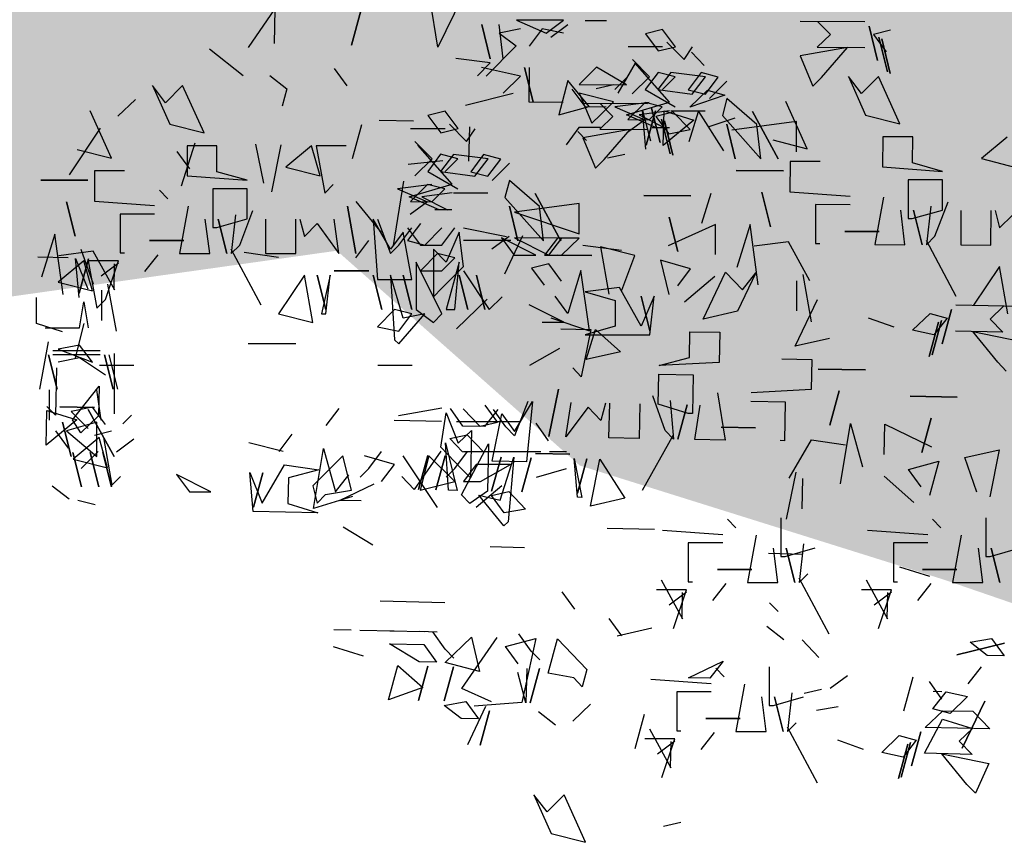
# Model space of a CAD drawing. Units: millimetres. Extents: x 3 to 841, y 238 to 733.
# Drawn here: x 240 to 243, y 293 to 296 of the extents above; entities that cross this region are included whole.
import ezdxf

# ---------------------------------------------------------------- set-up
doc = ezdxf.new("R2010")
doc.units = ezdxf.units.MM
doc.layers.add('vegetacion 1', color=57, linetype='Continuous')
doc.layers.add('vegetacion 2', color=249, linetype='Continuous')

# ---------------------------------------------------------------- blocks, each defined once
blk = doc.blocks.new('A$C7B761340')
at = {"layer": 'vegetacion 1', "linetype": 'Continuous'}
for p, q in [((2.0344, 3.0597), (2.13, 2.8662)), ((2.13, 2.8662), (2.1531, 3.0099)), ((2.3627, 2.9754), (2.3912, 2.8718)), ((2.3912, 2.8718), (2.3627, 2.9754)), ((2.6234, 2.981), (2.6257, 2.8769)), ((2.7039, 2.8652), (2.6234, 2.981)), ((0.8224, 2.9299), (0.7967, 2.8256)), ((0.7967, 2.8256), (0.8224, 2.9299)), ((1.0307, 2.9441), (0.8352, 2.9433)), ((0.9789, 2.9439), (0.9395, 2.9042)), ((1.6831, 2.9469), (1.6179, 2.9466)), ((1.735, 2.9338), (1.7875, 2.895)), ((1.7483, 2.9472), (1.8915, 2.9478)), ((1.8008, 2.9079), (1.7483, 2.9472)), ((1.8915, 2.9478), (1.8008, 2.9079)), ((1.9315, 2.8305), (1.9439, 2.9347)), ((1.9962, 2.9349), (1.9705, 2.8306)), ((1.9705, 2.8306), (1.9962, 2.9349)), ((0.7573, 2.9168), (0.8092, 2.9037)), ((0.7665, 2.7911), (0.7922, 2.8959)), ((0.7922, 2.8959), (0.7665, 2.7911)), ((0.8092, 2.9037), (0.7704, 2.8517)), ((0.9395, 2.9042), (0.9792, 2.8654)), ((1.4093, 2.8672), (1.4481, 2.9197)), ((1.4481, 2.9197), (1.5005, 2.9066)), ((1.5005, 2.9066), (1.4617, 2.8546)), ((1.7484, 2.9077), (1.8135, 2.9213)), ((1.8135, 2.9213), (1.8528, 2.8691)), ((1.8787, 2.9216), (1.944, 2.9085)), ((1.944, 2.9085), (1.8918, 2.8693)), ((0.7836, 2.8907), (0.7578, 2.7864)), ((0.7578, 2.7864), (0.7836, 2.8907)), ((1.3833, 2.8281), (1.3575, 2.867)), ((1.4354, 2.8807), (1.3833, 2.8281)), ((1.4617, 2.8546), (1.4093, 2.8672)), ((1.553, 2.8678), (1.4483, 2.8674)), ((1.8918, 2.8693), (1.9835, 2.7783)), ((0.9792, 2.8654), (0.8355, 2.8648)), ((0.8879, 2.865), (1.0312, 2.8394)), ((0.9663, 2.774), (0.8879, 2.865)), ((1.0312, 2.8394), (0.9926, 2.7479)), ((1.3605, 2.8505), (1.3223, 2.8107)), ((2.8221, 2.8604), (2.7196, 2.7802)), ((1.4273, 2.6992), (1.531, 2.8172)), ((1.4882, 2.7762), (1.5399, 2.8288)), ((1.531, 2.8172), (1.5837, 2.7261)), ((1.9705, 2.8178), (2.0747, 2.8311)), ((2.0097, 2.7784), (1.9705, 2.8178)), ((0.7288, 2.6331), (0.7934, 2.7766)), ((0.7934, 2.7766), (0.8455, 2.725)), ((0.8848, 2.777), (0.8329, 2.6598)), ((0.8455, 2.725), (0.8848, 2.777)), ((1.2794, 2.7753), (1.3316, 2.7889)), ((1.3184, 2.7755), (1.423, 2.7893)), ((1.3316, 2.7889), (1.3709, 2.7367)), ((1.4097, 2.7759), (1.462, 2.7894)), ((1.423, 2.7893), (1.4622, 2.7371)), ((1.462, 2.7894), (1.5012, 2.7373)), ((1.5534, 2.7765), (1.5926, 2.7376)), ((1.5574, 2.7521), (1.6486, 2.8049)), ((1.6486, 2.8049), (1.7011, 2.7528)), ((1.8664, 2.804), (1.8407, 2.6997)), ((1.8407, 2.6997), (1.8664, 2.804)), ((1.8531, 2.8039), (1.8535, 2.6997)), ((1.8793, 2.7779), (1.9968, 2.8046)), ((1.9319, 2.7263), (1.8793, 2.7779)), ((2.4044, 2.7482), (2.4428, 2.8014)), ((2.6389, 2.7795), (2.5874, 2.7394)), ((0.9926, 2.7479), (0.9663, 2.774)), ((1.2532, 2.7624), (1.3058, 2.7102)), ((1.3186, 2.7236), (1.2794, 2.7753)), ((1.3581, 2.7238), (1.3184, 2.7755)), ((1.4489, 2.737), (1.4097, 2.7759)), ((1.5403, 2.7246), (1.4882, 2.7762)), ((1.7011, 2.7528), (1.5574, 2.7521)), ((1.5972, 2.7514), (1.6499, 2.7392)), ((1.6708, 2.6856), (1.7357, 2.7644)), ((1.7357, 2.7644), (1.7623, 2.6604)), ((2.8382, 2.6059), (2.9034, 2.7491)), ((2.9034, 2.7491), (2.9552, 2.6973)), ((2.9947, 2.7491), (2.9424, 2.6321)), ((2.9552, 2.6973), (2.9947, 2.7491)), ((1.3121, 2.735), (1.26, 2.7205)), ((1.26, 2.7205), (1.3655, 2.6838)), ((1.3655, 2.6838), (1.3121, 2.735)), ((1.3709, 2.7367), (1.3186, 2.7236)), ((1.4622, 2.7371), (1.3581, 2.7238)), ((1.5012, 2.7373), (1.4101, 2.6845)), ((1.5966, 2.7), (1.7012, 2.7266)), ((1.7012, 2.7266), (1.6626, 2.6351)), ((1.723, 2.7382), (1.6842, 2.6857)), ((2.046, 2.6902), (1.9015, 2.7261)), ((2.5874, 2.7394), (2.6019, 2.6873)), ((1.0096, 2.5579), (1.0742, 2.7014)), ((1.1624, 2.6316), (1.2535, 2.71)), ((1.2535, 2.71), (1.267, 2.6582)), ((1.5578, 2.6608), (1.4273, 2.6992)), ((1.4491, 2.6847), (1.5014, 2.6982)), ((1.4886, 2.6982), (1.5928, 2.6853)), ((1.6898, 2.6957), (1.4942, 2.6948)), ((1.5014, 2.6982), (1.554, 2.6461)), ((1.6363, 2.6611), (1.5966, 2.7)), ((1.6379, 2.6955), (1.5986, 2.6558)), ((1.8535, 2.6997), (1.7493, 2.6993)), ((3.0995, 2.6569), (3.046, 2.7076)), ((0.8329, 2.6598), (0.7288, 2.6331)), ((1.1756, 2.6707), (1.0977, 2.5271)), ((1.0977, 2.5271), (1.1756, 2.6707)), ((1.267, 2.6582), (1.15, 2.5274)), ((1.3396, 2.6704), (1.2637, 2.5512)), ((1.3188, 2.6713), (1.4235, 2.6717)), ((1.3678, 2.5796), (1.3396, 2.6704)), ((1.4438, 2.6726), (1.353, 2.6445)), ((1.3647, 2.6158), (1.4163, 2.6683)), ((1.4163, 2.6683), (1.4682, 2.6552)), ((1.4274, 2.6731), (1.5188, 2.6606)), ((1.5188, 2.6606), (1.441, 2.6213)), ((1.4461, 2.5679), (1.4438, 2.6726)), ((1.4888, 2.6458), (1.4491, 2.6847)), ((1.4815, 2.6814), (1.4557, 2.5771)), ((1.4557, 2.5771), (1.4815, 2.6814)), ((1.4666, 2.6214), (1.5578, 2.6608)), ((1.47, 2.6732), (1.4984, 2.5691)), ((1.4984, 2.5691), (1.47, 2.6732)), ((1.509, 2.674), (1.4848, 2.5821)), ((1.4987, 2.5562), (1.509, 2.674)), ((1.5928, 2.6853), (1.5016, 2.6459)), ((1.6842, 2.6857), (1.619, 2.6854)), ((1.6626, 2.6351), (1.6363, 2.6611)), ((1.7623, 2.6604), (1.6708, 2.6856)), ((2.0684, 2.6188), (2.1072, 2.6713)), ((2.1072, 2.6713), (2.1596, 2.6582)), ((2.1596, 2.6582), (2.1208, 2.6062)), ((3.1186, 2.5295), (3.1838, 2.6727)), ((1.0425, 2.5486), (1.0421, 2.64)), ((1.0421, 2.64), (1.2383, 2.6146)), ((1.15, 2.5274), (1.1624, 2.6316)), ((1.2538, 2.632), (1.2281, 2.5277)), ((1.2281, 2.5277), (1.2538, 2.632)), ((1.2293, 2.6501), (1.308, 2.6242)), ((1.353, 2.6445), (1.4461, 2.5679)), ((1.4426, 2.6423), (1.4169, 2.538)), ((1.4169, 2.538), (1.4426, 2.6423)), ((1.4255, 2.5426), (1.4513, 2.6474)), ((1.4513, 2.6474), (1.4255, 2.5426)), ((1.4682, 2.6552), (1.4294, 2.6032)), ((1.554, 2.6461), (1.4888, 2.6458)), ((1.5016, 2.6459), (1.5542, 2.6071)), ((1.5986, 2.6558), (1.6383, 2.6169)), ((2.0945, 2.6322), (2.0424, 2.5796)), ((2.2032, 2.6412), (2.3078, 2.6435)), ((2.3883, 2.5282), (2.3599, 2.6318)), ((2.9424, 2.6321), (2.8382, 2.6059)), ((1.4294, 2.6032), (1.3647, 2.6158)), ((1.4276, 2.6212), (1.48, 2.6214)), ((1.6383, 2.6169), (1.4946, 2.6163)), ((1.5469, 2.6165), (1.6902, 2.591)), ((1.6253, 2.5255), (1.5469, 2.6165)), ((1.6365, 2.6221), (1.7017, 2.6224)), ((1.6794, 2.5832), (1.705, 2.61)), ((1.7017, 2.6224), (1.7409, 2.5702)), ((2.0424, 2.5796), (2.0165, 2.6185)), ((2.0341, 2.6248), (2.0363, 2.5206)), ((2.1208, 2.6062), (2.0684, 2.6188)), ((2.2121, 2.6194), (2.1074, 2.6189)), ((3.1533, 2.6201), (3.2477, 2.4784)), ((0.4031, 2.5927), (0.4814, 2.5279)), ((0.69, 2.594), (0.7809, 2.5943)), ((0.6903, 2.5154), (0.69, 2.594)), ((0.7809, 2.5943), (0.7812, 2.503)), ((1.1137, 2.5846), (1.0096, 2.5579)), ((1.6902, 2.591), (1.6516, 2.4994)), ((2.0863, 2.4508), (2.19, 2.5687)), ((2.1473, 2.5277), (2.1989, 2.5803)), ((2.6331, 2.4272), (2.6044, 2.5698)), ((2.6824, 2.5715), (2.6587, 2.4539)), ((2.9069, 2.4459), (2.8651, 2.5754)), ((1.6154, 2.53), (1.5627, 2.5417)), ((1.9384, 2.5268), (1.9907, 2.5404)), ((1.9774, 2.527), (2.0821, 2.5408)), ((1.9907, 2.5404), (2.0299, 2.4882)), ((2.0688, 2.5274), (2.1211, 2.541)), ((2.0821, 2.5408), (2.1213, 2.4886)), ((2.1211, 2.541), (2.1603, 2.4888)), ((2.4075, 2.5669), (2.4989, 2.5669)), ((2.4989, 2.5669), (2.4727, 2.4232)), ((2.4861, 2.4755), (2.5123, 2.5669)), ((2.5123, 2.5669), (2.5903, 2.5017)), ((2.7992, 2.5669), (2.89, 2.5669)), ((2.7992, 2.4884), (2.7992, 2.5669)), ((2.8818, 2.4967), (2.9202, 2.5499)), ((2.89, 2.5669), (2.89, 2.4755)), ((3.2228, 2.5557), (3.1186, 2.5295)), ((0.4814, 2.5279), (0.3773, 2.5013)), ((0.5991, 2.4889), (0.6903, 2.5154)), ((0.9708, 2.5188), (1.0616, 2.5192)), ((1.0616, 2.5192), (1.062, 2.4278)), ((1.6516, 2.4994), (1.6253, 2.5255)), ((1.9123, 2.5139), (1.9649, 2.4618)), ((1.9776, 2.4752), (1.9384, 2.5268)), ((2.0172, 2.4753), (1.9774, 2.527)), ((2.1079, 2.4886), (2.0688, 2.5274)), ((2.2193, 2.5112), (2.1148, 2.5223)), ((2.1994, 2.4761), (2.1473, 2.5277)), ((0.7812, 2.503), (0.5991, 2.4889)), ((1.2248, 2.4915), (1.0816, 2.4909)), ((1.0816, 2.4909), (1.2248, 2.4915)), ((2.0299, 2.4882), (1.9776, 2.4752)), ((2.1213, 2.4886), (2.0172, 2.4753)), ((2.1603, 2.4888), (2.0692, 2.436)), ((2.5903, 2.5017), (2.4861, 2.4755)), ((2.7078, 2.4622), (2.7992, 2.4884)), ((3.0796, 2.4905), (3.1705, 2.4905)), ((3.1705, 2.4905), (3.1705, 2.3991)), ((0.5992, 2.4632), (0.7034, 2.4636)), ((0.5996, 2.3718), (0.5992, 2.4632)), ((0.7034, 2.4636), (0.7039, 2.3461)), ((1.8215, 2.3831), (1.9125, 2.4616)), ((1.9125, 2.4616), (1.9261, 2.4098)), ((2.2169, 2.4123), (2.0863, 2.4508)), ((2.1082, 2.4362), (2.1605, 2.4498)), ((2.1476, 2.4497), (2.2519, 2.4368)), ((2.1605, 2.4498), (2.213, 2.3977)), ((2.2636, 2.2647), (2.2332, 2.4596)), ((2.4727, 2.4232), (2.4466, 2.4494)), ((2.89, 2.4755), (2.7078, 2.4622)), ((3.3335, 2.4622), (3.1903, 2.4622)), ((3.1903, 2.4622), (3.3335, 2.4622)), ((1.062, 2.4278), (0.8799, 2.4137)), ((1.147, 2.426), (1.1213, 2.3217)), ((1.1213, 2.3217), (1.147, 2.426)), ((1.3288, 2.3323), (1.3007, 2.4231)), ((1.8347, 2.4222), (1.7567, 2.2787)), ((1.7567, 2.2787), (1.8347, 2.4222)), ((1.9779, 2.4228), (2.0826, 2.4233)), ((2.0864, 2.4246), (2.1779, 2.4122)), ((2.1479, 2.3974), (2.1082, 2.4362)), ((2.2519, 2.4368), (2.1607, 2.3974)), ((2.7078, 2.3452), (2.7078, 2.4365)), ((2.7078, 2.4365), (2.812, 2.4365)), ((2.812, 2.4365), (2.812, 2.319)), ((2.9483, 2.4057), (2.9734, 2.4324)), ((0.6225, 2.293), (0.5826, 2.397)), ((0.7781, 2.4112), (0.8049, 2.2676)), ((0.88, 2.388), (0.9842, 2.3885)), ((0.9842, 2.3885), (0.9847, 2.2709)), ((1.5055, 2.4163), (1.3623, 2.4157)), ((1.3623, 2.4157), (1.5055, 2.4163)), ((1.7016, 2.3002), (1.7012, 2.3915)), ((1.7012, 2.3915), (1.8974, 2.3662)), ((1.9261, 2.4098), (1.8091, 2.2789)), ((2.1779, 2.4122), (2.1, 2.3728)), ((2.1257, 2.3729), (2.2169, 2.4123)), ((2.213, 2.3977), (2.1479, 2.3974)), ((2.1607, 2.3974), (2.2132, 2.3586)), ((2.3783, 2.3976), (2.3018, 2.3045)), ((3.1705, 2.3991), (2.9883, 2.3858)), ((3.2555, 2.397), (3.2293, 2.2928)), ((3.2293, 2.2928), (3.2555, 2.397)), ((0.4395, 2.3707), (0.4264, 2.3183)), ((0.4528, 2.2661), (0.4523, 2.3708)), ((0.5437, 2.3711), (0.5441, 2.2664)), ((0.6911, 2.3461), (0.5996, 2.3718)), ((0.635, 2.3844), (0.6483, 2.2669)), ((0.6874, 2.3718), (0.6617, 2.2669)), ((0.6617, 2.2669), (0.6874, 2.3718)), ((0.7135, 2.2672), (0.7264, 2.3719)), ((1.8974, 2.3662), (1.7016, 2.3002)), ((1.8091, 2.2789), (1.8215, 2.3831)), ((1.9128, 2.3835), (1.8871, 2.2792)), ((1.8871, 2.2792), (1.9128, 2.3835)), ((2.0867, 2.3728), (2.139, 2.373)), ((2.404, 2.3837), (2.3778, 2.24)), ((2.3778, 2.24), (2.404, 2.3837)), ((2.7304, 2.2662), (2.6909, 2.3704)), ((2.8864, 2.3837), (2.9126, 2.24)), ((2.9883, 2.3601), (3.0925, 2.3601)), ((3.0925, 2.3601), (3.0925, 2.2426)), ((0.4264, 2.3183), (0.3872, 2.3571)), ((0.7039, 2.3461), (0.6911, 2.3461)), ((1.2879, 2.3285), (1.4309, 2.2639)), ((1.2883, 2.2372), (1.2879, 2.3285)), ((1.4278, 2.3508), (1.4021, 2.2465)), ((1.4021, 2.2465), (1.4278, 2.3508)), ((2.1823, 2.3314), (2.2218, 2.2795)), ((2.3126, 2.3447), (2.2736, 2.24)), ((2.2736, 2.2534), (2.326, 2.3447)), ((2.326, 2.3447), (2.3126, 2.162)), ((2.4302, 2.24), (2.4435, 2.3447)), ((2.4953, 2.3314), (2.4302, 2.24)), ((2.5343, 2.2924), (2.4953, 2.3314)), ((2.5477, 2.3447), (2.5343, 2.2924)), ((2.5605, 2.24), (2.5605, 2.3447)), ((2.6519, 2.3447), (2.6519, 2.24)), ((2.7992, 2.319), (2.7078, 2.3452)), ((2.7432, 2.3575), (2.7561, 2.24)), ((2.7956, 2.3447), (2.7694, 2.24)), ((2.7694, 2.24), (2.7956, 2.3447)), ((2.8213, 2.24), (2.8346, 2.3447)), ((0.896, 2.3075), (0.7919, 2.307)), ((0.7919, 2.307), (0.896, 2.3075)), ((1.1583, 2.1452), (1.1832, 2.3281)), ((1.1832, 2.3281), (1.2233, 2.1979)), ((2.0519, 2.3185), (1.9215, 2.2924)), ((2.0519, 2.201), (2.0652, 2.3052)), ((2.0652, 2.3052), (2.1042, 2.2143)), ((2.1171, 2.2662), (2.0781, 2.3185)), ((2.1694, 2.2662), (2.1171, 2.3185)), ((2.2218, 2.3185), (2.1823, 2.2662)), ((2.2474, 2.2662), (2.2084, 2.3185)), ((2.2084, 2.162), (2.2346, 2.3052)), ((2.2346, 2.3052), (2.2736, 2.2534)), ((2.812, 2.319), (2.7992, 2.319)), ((3.2656, 2.1162), (3.2912, 2.2989)), ((3.2912, 2.2989), (3.3308, 2.1685)), ((0.5581, 2.11), (0.6483, 2.2802)), ((0.6483, 2.2669), (0.6225, 2.293)), ((0.9847, 2.2709), (0.9718, 2.2709)), ((1.0017, 2.1579), (1.0664, 2.2757)), ((1.0664, 2.2757), (1.1707, 2.2628)), ((1.7016, 2.2868), (1.7673, 2.2871)), ((1.7542, 2.2352), (1.7016, 2.2868)), ((1.754, 2.287), (1.8977, 2.2877)), ((1.7932, 2.2354), (1.754, 2.287)), ((1.7673, 2.2871), (1.8066, 2.2354)), ((1.8977, 2.2877), (1.7932, 2.2354)), ((1.8327, 2.2355), (1.9367, 2.2878)), ((1.9261, 2.1789), (1.8718, 2.2953)), ((1.9367, 2.2878), (1.8979, 2.2358)), ((1.9087, 2.2795), (2.0519, 2.2795)), ((1.9132, 2.2922), (1.9658, 2.2534)), ((2.2218, 2.2795), (2.1694, 2.2662)), ((2.3778, 2.2272), (2.3388, 2.2795)), ((3.004, 2.2795), (2.8998, 2.2795)), ((2.8998, 2.2795), (3.004, 2.2795)), ((0.5441, 2.2664), (0.4528, 2.2661)), ((0.8049, 2.2676), (0.7135, 2.2672)), ((1.5325, 2.2343), (1.6366, 2.2604)), ((1.5724, 2.2498), (1.6897, 2.2652)), ((1.6366, 2.2604), (1.6115, 2.1171)), ((2.0781, 2.2272), (2.1304, 2.24)), ((2.1042, 2.2143), (2.1432, 2.2534)), ((2.1823, 2.2662), (2.1171, 2.2662)), ((2.1304, 2.24), (2.1823, 2.1882)), ((2.1432, 2.2534), (2.1432, 2.1096)), ((2.2736, 2.24), (2.2474, 2.2662)), ((2.6519, 2.24), (2.5605, 2.24)), ((2.7166, 2.2441), (2.6127, 2.2291)), ((2.6652, 2.0835), (2.7561, 2.2534)), ((2.7561, 2.24), (2.7304, 2.2662)), ((2.9126, 2.24), (2.8213, 2.24)), ((3.0925, 2.2426), (3.0796, 2.2426)), ((3.109, 2.1295), (3.1742, 2.2471)), ((3.174, 2.1477), (3.2113, 2.2528)), ((3.1742, 2.2471), (3.2784, 2.2337)), ((1.3633, 2.194), (1.4545, 2.2206)), ((1.4545, 2.2206), (1.4288, 2.1163)), ((1.5719, 2.1297), (1.5325, 2.2343)), ((1.7676, 2.2353), (1.6629, 2.2348)), ((1.6629, 2.2348), (1.7676, 2.2353)), ((1.8066, 2.2354), (1.7542, 2.2352)), ((1.7545, 2.1567), (1.7933, 2.2092)), ((1.7933, 2.2092), (1.8457, 2.1961)), ((1.8979, 2.2358), (1.8327, 2.2355)), ((2.0652, 2.2143), (2.1042, 2.0706)), ((2.0781, 2.0706), (2.0652, 2.2143)), ((2.1171, 2.1882), (2.0781, 2.2272)), ((2.1171, 2.0578), (2.1956, 2.2143)), ((2.1956, 2.2143), (2.1956, 2.0706)), ((3.0182, 2.1854), (2.9776, 2.2369)), ((3.098, 2.2184), (3.1894, 2.2184)), ((3.137, 2.1009), (3.098, 2.2184)), ((3.0983, 2.211), (3.1507, 2.172)), ((3.1106, 2.2095), (3.1123, 2.1315)), ((3.1894, 2.2184), (3.1632, 2.0747)), ((3.1765, 2.1271), (3.2027, 2.2184)), ((3.1884, 2.2246), (3.2168, 2.1204)), ((3.2168, 2.1204), (3.1884, 2.2246)), ((3.2279, 2.2254), (3.1903, 2.1332)), ((3.2027, 2.2184), (3.2807, 2.1532)), ((3.2171, 2.1076), (3.2279, 2.2254)), ((3.3422, 2.2299), (3.2508, 2.2279)), ((0.4018, 2.0574), (0.4269, 2.2008)), ((0.4269, 2.2008), (0.5059, 2.0841)), ((1.1658, 2.1815), (1.2207, 2.0656)), ((1.2064, 2.1305), (1.1658, 2.1815)), ((1.2571, 2.1835), (1.2064, 2.1305)), ((1.3254, 2.0417), (1.2571, 2.1835)), ((1.4025, 2.1423), (1.3633, 2.194)), ((1.67, 2.0064), (1.6957, 2.1891)), ((1.6957, 2.1891), (1.7352, 2.0588)), ((1.8457, 2.1961), (1.807, 2.1441)), ((2.0519, 2.1882), (1.9739, 2.0706)), ((2.1171, 2.1358), (2.0519, 2.201)), ((2.1823, 2.1882), (2.1171, 2.1882)), ((2.4435, 2.1882), (2.3388, 2.1882)), ((2.3388, 2.1882), (2.4435, 2.1882)), ((0.9968, 2.0332), (1.0224, 2.1765)), ((1.0423, 2.1576), (1.0427, 2.0662)), ((1.3818, 2.0938), (1.2901, 2.1714)), ((2.0129, 2.1748), (1.9867, 2.0706)), ((1.9867, 2.0706), (2.0129, 2.1748)), ((2.0652, 2.1748), (2.0391, 2.0706)), ((2.0391, 2.0706), (2.0652, 2.1748)), ((2.2346, 2.1748), (2.2084, 2.0706)), ((2.2084, 2.0706), (2.2346, 2.1748)), ((2.3126, 2.162), (2.2084, 2.162)), ((2.2346, 2.0445), (2.2736, 2.1748)), ((2.2736, 2.1748), (2.2608, 1.9793)), ((2.326, 2.1748), (2.2998, 2.0706)), ((2.2998, 2.0706), (2.326, 2.1748)), ((2.4563, 2.1748), (2.4825, 2.0578)), ((2.4692, 2.0578), (2.4563, 2.1748)), ((2.4953, 2.1748), (2.4692, 2.0706)), ((2.4692, 2.0706), (2.4953, 2.1748)), ((2.5087, 2.0316), (2.5343, 2.1748)), ((2.5343, 2.1748), (2.6129, 2.0578)), ((3.2807, 2.1532), (3.1765, 2.1271)), ((1.5135, 2.0198), (1.5787, 2.1373)), ((1.5787, 2.1373), (1.6829, 2.124)), ((1.6829, 2.124), (1.5915, 2.0978)), ((2.1432, 2.1096), (2.1171, 2.1358)), ((3.1036, 2.0048), (3.1298, 2.148)), ((3.1496, 2.129), (3.1496, 2.0376)), ((1.0466, 1.9593), (0.9784, 2.101)), ((1.474, 2.1111), (1.5135, 2.0198)), ((1.4873, 1.9936), (1.474, 2.1111)), ((1.5135, 2.1111), (1.4873, 2.0064)), ((1.4873, 2.0064), (1.5135, 2.1111)), ((1.5915, 2.0978), (1.5915, 2.0198)), ((1.7352, 2.0588), (1.7742, 2.1111)), ((1.9739, 2.0706), (1.9349, 2.1096)), ((2.0735, 2.0126), (1.9801, 2.102)), ((3.1632, 2.0747), (3.137, 2.1009)), ((3.2025, 2.094), (3.1897, 2.0154)), ((3.2159, 2.0154), (3.2025, 2.094)), ((3.3462, 2.0288), (3.3462, 2.1068)), ((0.3632, 2.0794), (0.5587, 2.0836)), ((0.415, 2.0805), (0.4554, 2.0419)), ((0.5718, 2.0706), (0.6002, 1.967)), ((0.6002, 1.967), (0.5718, 2.0706)), ((1.2207, 2.0656), (1.3254, 2.0417)), ((1.7481, 2.0326), (1.8523, 2.085)), ((2.1042, 2.0706), (2.0781, 2.0706)), ((2.1956, 2.0706), (2.1432, 2.0316)), ((2.2084, 2.0578), (2.2608, 2.0706)), ((2.2608, 2.0706), (2.3126, 2.0183)), ((0.4554, 2.0419), (0.4167, 2.002)), ((0.6372, 2.0591), (0.5857, 2.0447)), ((0.5857, 2.0447), (0.6258, 1.9937)), ((0.6313, 1.9332), (0.6029, 2.0374)), ((0.6029, 2.0374), (0.6313, 1.9332)), ((0.6116, 2.0324), (0.64, 1.9288)), ((0.64, 1.9288), (0.6116, 2.0324)), ((0.6902, 2.0079), (0.6372, 2.0591)), ((0.8246, 2.0457), (0.7467, 2.0179)), ((1.7871, 2.0459), (1.67, 2.0064)), ((1.8132, 2.0326), (1.7481, 2.0326)), ((2.1432, 2.0316), (2.1171, 2.0578)), ((2.1694, 2.0578), (2.2346, 2.0445)), ((2.2474, 1.9664), (2.1694, 2.0578)), ((2.2474, 2.0054), (2.2084, 2.0578)), ((2.4825, 2.0578), (2.4692, 2.0578)), ((2.6129, 2.0578), (2.5087, 2.0316)), ((0.508, 2.004), (0.3654, 1.9747)), ((0.4167, 2.002), (0.5604, 2.0051)), ((0.432, 1.911), (0.508, 2.004)), ((0.6258, 1.9937), (0.6902, 2.0079)), ((1.3652, 2.0035), (1.2744, 2.0016)), ((1.2744, 2.0016), (1.2764, 1.9102)), ((1.3669, 1.925), (1.3652, 2.0035)), ((1.6521, 2.0097), (1.5755, 1.9429)), ((1.5915, 2.0198), (1.6829, 1.9936)), ((1.6802, 1.9189), (1.6521, 2.0097)), ((1.7568, 2.012), (1.6654, 2.01)), ((1.6654, 2.01), (1.6947, 1.8669)), ((2.3126, 2.0183), (2.2474, 2.0054)), ((3.2025, 2.0288), (3.2287, 1.9241)), ((3.3201, 2.0154), (3.2159, 2.0154)), ((3.2677, 2.0026), (3.3462, 2.0288)), ((0.9419, 1.9832), (1.0466, 1.9593)), ((1.6829, 1.9936), (1.4873, 1.9936)), ((2.2608, 1.9793), (2.2474, 1.9664)), ((3.3359, 1.8291), (3.3097, 1.9723)), ((1.5755, 1.9429), (1.6802, 1.9189)), ((1.7604, 1.9524), (1.8517, 1.9006)), ((2.5605, 1.9664), (2.7042, 1.9664)), ((3.2969, 1.9461), (3.1532, 1.9461)), ((3.1764, 1.9113), (3.2159, 1.9631)), ((3.2811, 1.9503), (3.1764, 1.9113)), ((3.2159, 1.9631), (3.2811, 1.9503)), ((0.4064, 1.8842), (0.432, 1.911)), ((1.0865, 1.9211), (0.9957, 1.9192)), ((0.9957, 1.9192), (0.9976, 1.8278)), ((1.4588, 1.9008), (1.3669, 1.925)), ((3.1275, 1.9333), (3.1013, 1.8291)), ((3.1112, 1.9374), (3.1112, 1.7547)), ((3.1403, 1.9333), (3.1141, 1.8291)), ((3.1141, 1.8291), (3.1403, 1.9333)), ((3.1374, 1.8722), (3.2159, 1.9241)), ((3.1532, 1.9333), (3.2969, 1.9333)), ((3.2159, 1.9241), (3.2811, 1.9113)), ((3.3097, 1.9333), (3.2835, 1.8291)), ((3.2835, 1.8291), (3.3097, 1.9333)), ((0.8333, 1.8874), (0.9765, 1.8904)), ((0.9765, 1.8904), (0.8333, 1.8874)), ((1.2764, 1.9102), (1.4588, 1.9008)), ((1.6947, 1.8669), (1.7203, 1.8936)), ((2.3115, 1.9016), (2.2073, 1.9016)), ((3.0512, 1.9006), (3.1559, 1.9006)), ((3.286, 1.894), (3.2891, 1.7508)), ((1.4594, 1.8752), (1.3552, 1.8729)), ((1.3552, 1.8729), (1.3577, 1.7554)), ((1.4613, 1.7838), (1.4594, 1.8752)), ((0.9127, 1.8239), (0.9411, 1.7203)), ((0.9411, 1.7203), (0.9127, 1.8239)), ((0.9976, 1.8278), (1.1801, 1.8184)), ((1.7643, 1.8289), (1.7935, 1.6858)), ((1.7935, 1.6858), (1.7643, 1.8289)), ((3.1504, 1.7355), (3.1632, 1.8268)), ((3.1568, 1.8388), (3.1588, 1.748)), ((3.237, 1.7363), (3.1568, 1.8388)), ((3.3069, 1.7355), (3.3069, 1.8268)), ((0.5546, 1.8049), (0.6977, 1.808)), ((0.6977, 1.808), (0.5546, 1.8049)), ((1.1806, 1.7928), (1.0765, 1.7905)), ((1.2819, 1.8185), (1.2588, 1.6743)), ((1.4256, 1.7954), (1.4153, 1.6777)), ((1.4404, 1.7044), (1.4777, 1.8094)), ((1.8431, 1.7916), (1.8604, 1.6092)), ((1.8974, 1.7014), (1.8431, 1.7916)), ((1.8564, 1.7919), (1.8977, 1.688)), ((1.0765, 1.7905), (1.079, 1.673)), ((1.3502, 1.6763), (1.3346, 1.7806)), ((1.3706, 1.7557), (1.4613, 1.7838)), ((1.3736, 1.7815), (1.402, 1.6774)), ((1.402, 1.6774), (1.3736, 1.7815)), ((1.5173, 1.7846), (1.5195, 1.6799)), ((1.6109, 1.6819), (1.6086, 1.7865)), ((1.6214, 1.7868), (1.6359, 1.7348)), ((1.6359, 1.7348), (1.6741, 1.7746)), ((1.6741, 1.7746), (1.7412, 1.6847)), ((1.7412, 1.6847), (1.7256, 1.7891)), ((1.9233, 1.7148), (1.9612, 1.768)), ((1.9478, 1.7677), (1.9885, 1.7162)), ((1.9871, 1.7813), (1.9487, 1.7287)), ((2.0013, 1.7165), (2.0525, 1.7699)), ((2.0536, 1.7176), (2.0915, 1.7708)), ((2.1177, 1.7713), (2.2486, 1.748)), ((2.4681, 1.7189), (2.4291, 1.7707)), ((3.1898, 1.768), (3.1113, 1.6248)), ((3.1113, 1.6248), (3.1898, 1.768)), ((3.137, 1.7226), (3.1765, 1.775)), ((3.2757, 1.7762), (3.171, 1.7739)), ((3.171, 1.7739), (3.2757, 1.7762)), ((3.1765, 1.775), (3.2417, 1.7616)), ((3.2417, 1.7616), (3.1894, 1.7098)), ((3.315, 1.7642), (3.2242, 1.7361)), ((3.2891, 1.7508), (3.3147, 1.777)), ((3.3172, 1.66), (3.315, 1.7642)), ((0.634, 1.7415), (0.6624, 1.6378)), ((0.6624, 1.6378), (0.634, 1.7415)), ((1.3577, 1.7554), (1.3706, 1.7557)), ((1.9353, 1.7541), (1.8974, 1.7014)), ((1.9646, 1.6114), (1.9353, 1.7541)), ((2.1046, 1.7577), (2.0676, 1.666)), ((2.1202, 1.6538), (2.1046, 1.7577)), ((2.2617, 1.7354), (2.1185, 1.7323)), ((3.0844, 1.7245), (3.0582, 1.7507)), ((3.1588, 1.748), (3.2117, 1.6968)), ((3.2117, 1.6968), (3.237, 1.7363)), ((3.2242, 1.7361), (3.3172, 1.66)), ((0.7744, 1.7228), (0.6331, 1.6545)), ((0.7763, 1.6314), (0.7744, 1.7228)), ((0.879, 1.725), (0.8423, 1.5938)), ((0.9086, 1.5429), (0.879, 1.725)), ((1.1667, 1.7118), (1.2708, 1.7141)), ((1.2708, 1.7141), (1.1667, 1.7118)), ((1.4153, 1.6777), (1.4404, 1.7044)), ((1.7938, 1.673), (1.8317, 1.7262)), ((1.8779, 1.7307), (2.0735, 1.7307)), ((1.8977, 1.688), (1.9233, 1.7148)), ((1.9487, 1.7287), (2.0013, 1.7165)), ((1.9885, 1.7162), (2.0536, 1.7176)), ((2.0278, 1.7042), (2.0308, 1.5605)), ((2.0676, 1.666), (2.0278, 1.7042)), ((3.1708, 1.69), (3.1189, 1.7029)), ((3.1636, 1.6248), (3.1636, 1.729)), ((3.1636, 1.729), (3.255, 1.7029)), ((3.255, 1.7029), (3.1636, 1.6248)), ((3.2678, 1.729), (3.2416, 1.6248)), ((3.2416, 1.6248), (3.2678, 1.729)), ((3.2493, 1.6505), (3.2883, 1.7029)), ((0.9972, 1.6757), (0.8933, 1.6601)), ((1.0649, 1.5596), (0.9972, 1.6757)), ((1.079, 1.673), (1.0918, 1.6733)), ((1.2588, 1.6743), (1.3502, 1.6763)), ((1.5095, 1.5231), (1.4151, 1.691)), ((1.5195, 1.6799), (1.6109, 1.6819)), ((2.0409, 1.6911), (1.9902, 1.6382)), ((2.0935, 1.6794), (2.0409, 1.6911)), ((2.0553, 1.6396), (2.0935, 1.6794)), ((2.5723, 1.6927), (2.6113, 1.6404)), ((3.1036, 1.6393), (3.0512, 1.6789)), ((3.1434, 1.6824), (3.1179, 1.5386)), ((3.131, 1.591), (3.1568, 1.6825)), ((3.1568, 1.6825), (3.2351, 1.6176)), ((0.4276, 1.6456), (0.4563, 1.503)), ((0.5323, 1.6222), (0.4276, 1.6456)), ((1.9763, 1.6641), (1.9793, 1.5204)), ((2.0581, 1.5092), (1.9763, 1.6641)), ((2.0565, 1.5872), (2.1202, 1.6538)), ((2.1066, 1.6669), (2.0707, 1.5224)), ((2.0969, 1.5229), (2.1066, 1.6669)), ((2.4766, 1.6496), (2.4399, 1.5184)), ((2.5062, 1.4675), (2.4766, 1.6496)), ((2.5984, 1.6404), (2.7026, 1.6665)), ((0.4956, 1.5167), (0.5323, 1.6222)), ((1.6384, 1.6173), (1.5624, 1.4986)), ((1.6672, 1.4746), (1.6384, 1.6173)), ((1.6774, 1.6181), (1.7058, 1.5145)), ((1.7058, 1.5145), (1.6774, 1.6181)), ((1.7164, 1.6189), (1.6928, 1.5014)), ((1.7061, 1.5017), (1.7164, 1.6189)), ((1.729, 1.6326), (1.8337, 1.6348)), ((1.8337, 1.6348), (1.729, 1.6326)), ((1.7914, 1.6404), (1.7396, 1.6404)), ((1.9218, 1.6404), (1.8176, 1.6404)), ((1.8468, 1.6217), (1.8752, 1.5181)), ((1.8752, 1.5181), (1.8468, 1.6217)), ((1.8991, 1.6229), (1.9161, 1.4276)), ((1.9409, 1.4934), (1.8991, 1.6229)), ((2.0131, 1.6404), (1.9089, 1.6404)), ((1.9381, 1.6237), (1.9665, 1.5201)), ((1.9665, 1.5201), (1.9381, 1.6237)), ((1.9902, 1.6382), (2.0553, 1.6396)), ((2.0521, 1.6404), (2.0003, 1.6404)), ((2.0783, 1.5885), (2.0393, 1.6404)), ((2.0783, 1.549), (2.1568, 1.6275)), ((2.1074, 1.6274), (2.1359, 1.5238)), ((2.1359, 1.5238), (2.1074, 1.6274)), ((2.1205, 1.641), (2.201, 1.5252)), ((2.1307, 1.471), (2.2349, 1.6275)), ((2.1568, 1.6275), (2.183, 1.5233)), ((2.1598, 1.6285), (2.1882, 1.5249)), ((2.1882, 1.5249), (2.1598, 1.6285)), ((2.261, 1.6014), (2.3524, 1.6275)), ((2.339, 1.5885), (2.3, 1.6404)), ((2.3914, 1.5233), (2.4176, 1.6275)), ((2.4176, 1.6275), (2.5089, 1.5362)), ((3.1451, 1.6377), (3.1189, 1.5335)), ((3.1189, 1.5335), (3.1451, 1.6377)), ((3.2351, 1.6176), (3.131, 1.591)), ((3.1841, 1.6377), (3.1579, 1.5335)), ((3.1579, 1.5335), (3.1841, 1.6377)), ((3.2113, 1.5885), (3.1594, 1.6404)), ((3.2359, 1.6377), (3.2103, 1.5335)), ((3.2103, 1.5335), (3.2359, 1.6377)), ((0.6106, 1.6106), (0.639, 1.5069)), ((0.7025, 1.5863), (0.6106, 1.6106)), ((0.6646, 1.5337), (0.7025, 1.5863)), ((1.8309, 1.5624), (1.7396, 1.5885)), ((1.8604, 1.6092), (1.9646, 1.6114)), ((2.0003, 1.549), (1.9089, 1.6014)), ((1.9089, 1.6014), (2.0131, 1.6014)), ((2.0131, 1.6014), (2.0521, 1.549)), ((2.0308, 1.5605), (2.0565, 1.5872)), ((2.1045, 1.5624), (2.0783, 1.5885)), ((2.3, 1.549), (2.261, 1.6014)), ((2.3652, 1.5624), (2.339, 1.5885)), ((2.5947, 1.6003), (2.4908, 1.5847)), ((2.4908, 1.5847), (2.5827, 1.5605)), ((2.6624, 1.4842), (2.5947, 1.6003)), ((0.6866, 1.4857), (0.7762, 1.5657)), ((1.0243, 1.5582), (1.0263, 1.4669)), ((1.073, 1.435), (1.0437, 1.5776)), ((2.201, 1.5252), (2.2392, 1.565)), ((2.4399, 1.5184), (2.3997, 1.5699)), ((2.5827, 1.5605), (2.5844, 1.4825)), ((2.6604, 1.5756), (2.6888, 1.4714)), ((2.6888, 1.4714), (2.6604, 1.5756)), ((2.6999, 1.5764), (2.6624, 1.4842)), ((2.6891, 1.4586), (2.6999, 1.5764)), ((2.8174, 1.5182), (2.9215, 1.5706)), ((2.9215, 1.5706), (2.8825, 1.5182)), ((3.1179, 1.5386), (3.0916, 1.5647)), ((1.9351, 1.5362), (2.0131, 1.471)), ((2.0521, 1.549), (2.0003, 1.549)), ((2.0707, 1.5224), (2.0969, 1.5229)), ((2.183, 1.5233), (2.0783, 1.549)), ((2.4276, 1.492), (2.3223, 1.5421)), ((2.4699, 1.51), (2.3914, 1.5233)), ((2.5089, 1.5362), (2.4956, 1.4838)), ((3.2473, 1.4961), (3.2991, 1.5352)), ((1.5624, 1.4986), (1.6672, 1.4746)), ((1.6928, 1.5014), (1.7061, 1.5017)), ((1.9142, 1.519), (1.8635, 1.4655)), ((1.9668, 1.5073), (1.9142, 1.519)), ((1.9289, 1.4541), (1.9668, 1.5073)), ((1.9298, 1.4151), (2.0058, 1.5081)), ((2.0058, 1.5081), (1.9409, 1.4934)), ((1.9793, 1.5204), (2.0325, 1.4825)), ((2.0325, 1.4825), (2.0581, 1.5092)), ((2.3883, 1.5045), (2.5062, 1.4675)), ((2.4956, 1.4838), (2.4699, 1.51)), ((2.8825, 1.5182), (2.8174, 1.5182)), ((1.8635, 1.4655), (1.9289, 1.4541)), ((2.3624, 1.4906), (2.4276, 1.492)), ((2.5844, 1.4825), (2.4936, 1.4544)), ((3.1689, 1.4792), (3.2213, 1.492)), ((0.4681, 1.4397), (0.4681, 1.3221)), ((0.6044, 1.4089), (0.6295, 1.4356)), ((1.0898, 1.4397), (1.0898, 1.3221)), ((1.226, 1.4089), (1.2511, 1.4356)), ((2.4936, 1.4544), (2.6891, 1.4586)), ((1.6167, 1.4084), (1.4731, 1.4053)), ((1.9161, 1.4276), (1.9298, 1.4151)), ((2.417, 1.4116), (2.3268, 1.3578)), ((0.5426, 1.3869), (0.5688, 1.2432)), ((0.8266, 1.4023), (0.6444, 1.389)), ((1.1642, 1.3869), (1.1904, 1.2432)), ((1.4482, 1.4023), (1.266, 1.389)), ((0.4553, 1.3221), (0.3639, 1.3483)), ((0.4517, 1.3479), (0.4256, 1.2432)), ((0.4256, 1.2432), (0.4517, 1.3479)), ((0.4774, 1.2432), (0.4907, 1.3479)), ((0.6444, 1.3633), (0.7486, 1.3633)), ((0.7486, 1.3633), (0.7486, 1.2458)), ((1.0769, 1.3221), (0.9856, 1.3483)), ((1.021, 1.3607), (1.0338, 1.2432)), ((1.0734, 1.3479), (1.0472, 1.2432)), ((1.0472, 1.2432), (1.0734, 1.3479)), ((1.099, 1.2432), (1.1124, 1.3479)), ((1.266, 1.3633), (1.3702, 1.3633)), ((1.3702, 1.3633), (1.3702, 1.2458)), ((1.8671, 1.3489), (1.9713, 1.3512)), ((0.4681, 1.3221), (0.4553, 1.3221)), ((1.1276, 1.332), (1.0229, 1.3297)), ((1.0898, 1.3221), (1.0769, 1.3221)), ((0.7298, 1.2911), (0.639, 1.2629)), ((0.6601, 1.2827), (0.5559, 1.2827)), ((0.5559, 1.2827), (0.6601, 1.2827)), ((0.943, 1.0866), (1.0338, 1.2565)), ((1.0338, 1.2432), (1.0082, 1.2693)), ((1.2817, 1.2827), (1.1775, 1.2827)), ((1.1775, 1.2827), (1.2817, 1.2827)), ((0.5688, 1.2432), (0.4774, 1.2432)), ((0.6744, 1.1886), (0.6337, 1.2401)), ((0.7486, 1.2458), (0.7358, 1.2458)), ((0.7652, 1.1327), (0.8304, 1.2502)), ((1.1904, 1.2432), (1.099, 1.2432)), ((1.296, 1.1886), (1.2553, 1.2401)), ((1.3702, 1.2458), (1.3574, 1.2458)), ((1.3868, 1.1327), (1.452, 1.2502)), ((0.7541, 1.2216), (0.8455, 1.2216)), ((0.7932, 1.104), (0.7541, 1.2216)), ((0.7545, 1.2141), (0.8068, 1.1751)), ((0.7668, 1.2127), (0.7685, 1.1347)), ((1.3758, 1.2216), (1.4671, 1.2216)), ((1.4148, 1.104), (1.3758, 1.2216)), ((1.3761, 1.2141), (1.4284, 1.1751)), ((1.3884, 1.2127), (1.3901, 1.1347)), ((1.7145, 1.1629), (1.7524, 1.2155)), ((1.0982, 1.1552), (1.1238, 1.182)), ((2.3043, 1.1874), (2.1088, 1.1832)), ((1.6109, 1.1345), (1.573, 1.0813)), ((1.0809, 1.0696), (1.1323, 1.1103)), ((1.5859, 1.0815), (1.4811, 1.1055)), ((1.8463, 1.0353), (1.8842, 1.088)), ((2.0572, 0.9223), (1.9496, 1.0765)), ((2.0276, 1.0782), (2.0037, 0.9735)), ((2.1078, 1.0014), (2.0276, 1.0782)), ((2.107, 1.0409), (2.1449, 1.0936)), ((2.132, 1.0933), (2.1839, 1.0944)), ((2.171, 1.0942), (2.2752, 1.0964)), ((2.2624, 1.0961), (2.3665, 1.0984)), ((2.3927, 1.0989), (2.4445, 1.1)), ((0.5559, 1.0239), (0.4114, 1.0598)), ((0.4114, 1.0598), (0.5559, 1.0239)), ((0.4506, 1.0735), (0.4122, 1.0208)), ((0.5161, 1.0621), (0.4506, 1.0735)), ((0.4646, 1.022), (0.5161, 1.0621)), ((0.9743, 1.0165), (1.025, 1.0695)), ((1.767, 1.0726), (1.6776, 0.9793)), ((1.7954, 0.969), (1.767, 1.0726)), ((1.924, 1.0498), (1.8321, 1.074)), ((1.8321, 1.074), (1.8753, 0.8794)), ((1.8862, 0.9966), (1.924, 1.0498)), ((2.1719, 1.0552), (2.134, 1.002)), ((2.276, 1.0574), (2.1719, 1.0552)), ((2.1858, 1.0031), (2.276, 1.0574)), ((2.3549, 1.0201), (2.4457, 1.0482)), ((0.4122, 1.0208), (0.4646, 1.022)), ((1.8207, 1.0086), (1.8463, 1.0353)), ((2.0814, 1.0142), (2.107, 1.0409)), ((0.4823, 0.988), (0.5224, 0.9365)), ((1.125, 0.9882), (1.125, 0.8707)), ((1.2643, 1.0048), (1.3045, 0.9533)), ((1.3696, 0.9547), (1.2643, 1.0048)), ((2.0037, 0.9735), (2.1078, 1.0014)), ((2.0819, 0.988), (2.1104, 0.8844)), ((2.1104, 0.8844), (2.0819, 0.988)), ((2.134, 1.002), (2.1858, 1.0031)), ((2.1599, 0.9897), (2.1883, 0.8861)), ((2.1883, 0.8861), (2.1599, 0.9897)), ((2.2513, 0.9917), (2.1747, 0.9248)), ((2.2797, 0.8881), (2.2513, 0.9917)), ((0.7165, 0.8544), (0.6886, 0.958)), ((0.9403, 0.9234), (0.8876, 0.9613)), ((1.2613, 0.9574), (1.2864, 0.9841)), ((1.6776, 0.9793), (1.6921, 0.9273)), ((1.7171, 0.954), (1.7954, 0.969)), ((1.8213, 0.9824), (1.8497, 0.8788)), ((1.8497, 0.8788), (1.8213, 0.9824)), ((1.8603, 0.9832), (1.8625, 0.8791)), ((1.8625, 0.8791), (1.8867, 0.971)), ((0.64, 0.9431), (0.6021, 0.8899)), ((1.1995, 0.9354), (1.2257, 0.7917)), ((1.4835, 0.9508), (1.3013, 0.9375)), ((1.3045, 0.9533), (1.3696, 0.9547)), ((1.6921, 0.9273), (1.7171, 0.954)), ((0.5882, 0.9117), (0.5233, 0.8975)), ((0.5233, 0.8975), (0.5767, 0.8463)), ((0.6288, 0.8607), (0.5882, 0.9117)), ((0.6015, 0.912), (0.6277, 0.9126)), ((1.019, 0.9081), (0.9663, 0.9198)), ((1.1122, 0.8707), (1.0208, 0.8968)), ((1.0563, 0.9092), (1.0691, 0.7917)), ((1.1086, 0.8964), (1.0825, 0.7917)), ((1.0825, 0.7917), (1.1086, 0.8964)), ((1.1343, 0.7917), (1.1476, 0.8964)), ((1.3013, 0.9118), (1.4055, 0.9118)), ((1.4055, 0.9118), (1.4055, 0.7943)), ((1.9667, 0.8813), (2.0572, 0.9223)), ((2.1747, 0.9248), (2.2797, 0.8881)), ((0.4717, 0.8835), (0.54, 0.7412)), ((0.54, 0.7412), (0.4717, 0.8835)), ((0.9156, 0.8669), (0.9811, 0.855)), ((1.125, 0.8707), (1.1122, 0.8707)), ((1.72, 0.8236), (1.667, 0.8749)), ((1.8753, 0.8794), (2.0193, 0.8691)), ((1.9852, 0.8673), (2.04, 0.7515)), ((2.0452, 0.883), (2.0068, 0.8298)), ((2.1106, 0.8711), (2.0452, 0.883)), ((2.0591, 0.8309), (2.1106, 0.8711)), ((0.5072, 0.853), (0.4565, 0.8)), ((0.5986, 0.8549), (0.5072, 0.853)), ((0.5767, 0.8463), (0.6288, 0.8607)), ((0.652, 0.8042), (0.5986, 0.8549)), ((1.5315, 0.7405), (1.5031, 0.8441)), ((1.8241, 0.8521), (1.7726, 0.8119)), ((1.9726, 0.8542), (2.001, 0.7506)), ((2.001, 0.7506), (1.9726, 0.8542)), ((0.5991, 0.8288), (0.5083, 0.8011)), ((0.6537, 0.7257), (0.5991, 0.8288)), ((1.0691, 0.7917), (1.0435, 0.8178)), ((1.317, 0.8312), (1.2128, 0.8312)), ((1.2128, 0.8312), (1.317, 0.8312)), ((2.0068, 0.8298), (2.0591, 0.8309)), ((0.4565, 0.8), (0.652, 0.8042)), ((0.5083, 0.8011), (0.5487, 0.7625)), ((0.6935, 0.6876), (0.6651, 0.7912)), ((0.6651, 0.7912), (0.6935, 0.6876)), ((0.7306, 0.7797), (0.679, 0.7653)), ((0.7835, 0.7285), (0.7306, 0.7797)), ((0.9783, 0.6351), (1.0691, 0.805)), ((1.2257, 0.7917), (1.1343, 0.7917)), ((1.3313, 0.7371), (1.2906, 0.7886)), ((1.4055, 0.7943), (1.3927, 0.7943)), ((1.4221, 0.6812), (1.4873, 0.7987)), ((0.5487, 0.7625), (0.51, 0.7226)), ((0.679, 0.7653), (0.7192, 0.7143)), ((0.6962, 0.758), (0.7246, 0.6538)), ((0.7246, 0.6538), (0.6962, 0.758)), ((0.7334, 0.6494), (0.705, 0.753)), ((0.705, 0.753), (0.7334, 0.6494)), ((0.918, 0.7663), (0.84, 0.7385)), ((1.411, 0.7701), (1.5024, 0.7701)), ((1.4501, 0.6526), (1.411, 0.7701)), ((1.4114, 0.7627), (1.4637, 0.7236)), ((1.4237, 0.7612), (1.4254, 0.6832)), ((0.6014, 0.7246), (0.4588, 0.6953)), ((0.51, 0.7226), (0.6537, 0.7257)), ((0.5253, 0.6316), (0.6014, 0.7246)), ((0.7192, 0.7143), (0.7835, 0.7285)), ((0.4588, 0.6953), (0.4997, 0.6048)), ((0.4997, 0.6048), (0.5253, 0.6316)), ((1.6815, 0.4569), (1.7467, 0.6001)), ((1.7467, 0.6001), (1.7986, 0.5483)), ((1.8381, 0.6001), (1.7857, 0.4831)), ((1.7986, 0.5483), (1.8381, 0.6001)), ((1.3926, 0.5157), (1.4452, 0.5035)), ((1.7857, 0.4831), (1.6815, 0.4569))]:
    blk.add_line(p, q, dxfattribs=at)

msp = doc.modelspace()

# ---------------------------------------------------------------- hatches: boundary and pattern name
at = {"layer": 'vegetacion 2'}
h = msp.add_hatch(dxfattribs=at)
h.set_pattern_fill('MUESTRA', color=256, angle=-6.2203, style=0)
h.set_pattern_definition([(158.77967, (666.906, -182.805), (-0.3351508, 1.160679), [0, -0.50717, 0, -0.13878, 0, -0.78274]), (148.77967, (666.6303, -182.6053), (0.2430914, 0.9766107), [0, -0.75792, 0, -0.25326, 0, -0.2294]), (138.77967, (667.03522, -182.6398), (-0.24548335, 0.73897465), [0, -0.97056, 0, -0.43517, 0, -0.84426]), (128.779673, (667.4351, -181.86927), (-0.355780194, 0.753970177), [0, -0.65596, 0, -0.59787, 0, -0.47039]), (118.77967, (666.94065, -182.07918), (0.1855353, 0.44614335), [0, -0.70203, 0, -0.94094, 0, -0.87261]), (108.7796725, (41081.1843, -4587.584), (0.657929134, 0.268215873), [0, -0.9536, 0, -0.55774, 0, -0.76439]), (98.77967, (667.0222, -182.59853), (0.35464477, 0.6248934), [0, -0.83231, 0, -0.50317, 0, -0.74541]), (88.77967, (666.9257, -181.8128), (0.8488878, 0.607839), [0, -0.30337, 0, -0.28616, 0, -0.51941])])
h.paths.add_polyline_path([(238.913, 300.1211), (238.3161, 297.6629), (237.9607, 295.4304), (238.514, 294.6266), (240.6107, 294.9216), (241.347, 294.2706), (242.449, 293.9254), (243.624, 293.5217), (245.3335, 293.708), (246.0626, 293.1227), (247.9777, 293.8632), (249.3656, 293.948), (251.4167, 293.4404), (254.0707, 294.7268), (255.1383, 295.3084), (256.4604, 295.3861), (257.8255, 295.0695), (259.7836, 295.4159), (261.4403, 294.8652), (263.1829, 293.5262), (265.2354, 293.617), (266.6604, 293.9717), (268.1081, 294.7278), (268.9713, 295.3537), (269.9933, 295.1327), (271.154, 294.8604), (271.9658, 295.3477), (274.9404, 296.7631), (271.7474, 301.8097), (268.4454, 302.0104), (267.4494, 300.7717), (266.3089, 300.2486), (264.9295, 300.6965), (264.0064, 299.3994), (262.5756, 299.7087), (261.2646, 301.3607), (259.1678, 301.0657), (257.9759, 300.4039), (256.6479, 300.9904), (254.4379, 302.345), (252.5703, 299.9477), (250.605, 299.667), (247.6464, 299.3446), (245.7098, 298.8011), (244.8577, 299.9048), (243.5629, 298.966), (239.521, 297.5948)])

# ---------------------------------------------------------------- block references
at = {"layer": 'vegetacion 1', "xscale": -1}
msp.add_blockref('A$C7B761340', (243.0464, 292.6727), dxfattribs=at)

doc.saveas('drawing.dxf')
